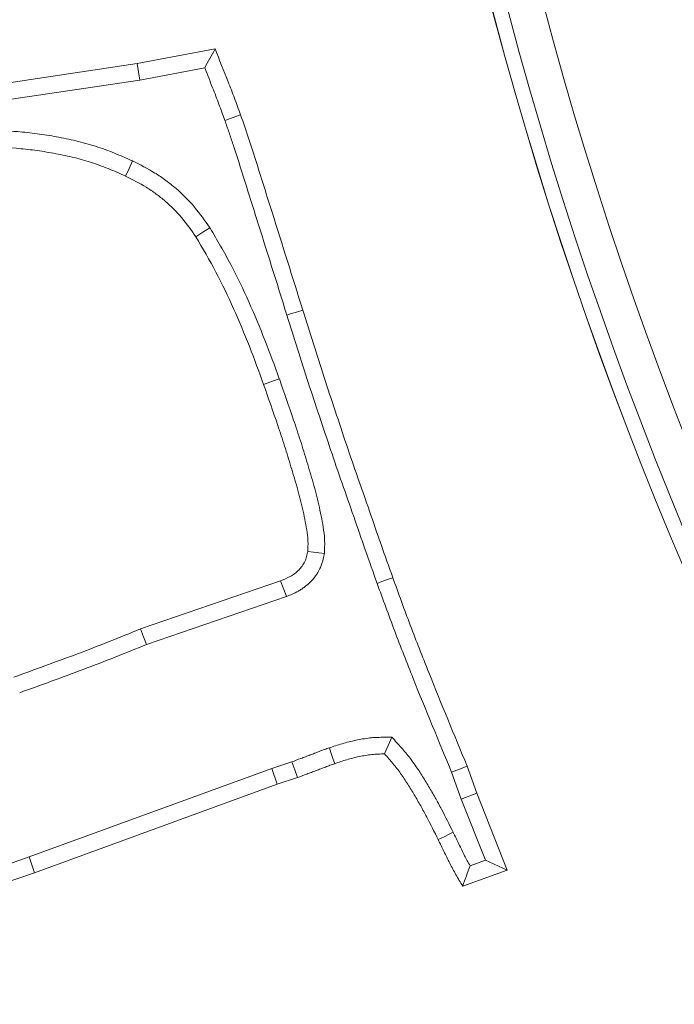
# Model space of a CAD drawing. Extents: x 421 to 3339, y -287 to 2951.
# Drawn here: x 1134 to 1152, y 104 to 131 of the extents above; entities that cross this region are included whole.
import ezdxf

# ---------------------------------------------------------------- set-up
doc = ezdxf.new("R2010")
doc.units = 0
doc.header["$LTSCALE"] = 10
doc.layers.add('Bemaßungen(Brunner)', color=7, linetype='Continuous', lineweight=25)
doc.layers.add('SLD-0', color=7, linetype='Continuous')
doc.styles.add('Brunner 2014', font='arial.ttf', dxfattribs={"height": 35})
doc.dimstyles.new('Brunner 2014', dxfattribs={"dimscale": 5, "dimtxt": 35, "dimasz": 5, "dimexe": 3.175, "dimexo": 0, "dimgap": 0.762, "dimtad": 1, "dimdec": 0, "dimrnd": 1e-08, "dimtxsty": 'Brunner 2014', "dimcen": 0.09, "dimdle": 10, "dimclrd": 7, "dimclre": 7, "dimclrt": 7, "dimadec": 1, "dimazin": 2, "dimtfac": 0.666667, "dimtdec": 0, "dimtmove": 0, "dimatfit": 3, "dimldrblk": 'Filled-1', "dimfxl": 1, "dimtolj": 1, "dimlwd": 5, "dimlwe": 5, "dimarcsym": 0})

# ---------------------------------------------------------------- blocks, each defined once
blk = doc.blocks.new('*D41')
at = {"layer": 'Defpoints', "color": 0, "transparency": 16777216}
for p in [(1307.521, 341.021), (1202.632, -20.88)]:
    blk.add_point(p, dxfattribs=at)
at = {"layer": 'SLD-0', "color": 7, "linetype": 'Continuous', "lineweight": 5, "transparency": 16777216}
for p, q in [((1314.48, 365.033), (1321.44, 389.045)), ((1307.521, 341.021), (1202.632, -20.88)), ((1125.467, -287.124), (1195.673, -44.892))]:
    blk.add_line(p, q, dxfattribs=at)
at = {"layer": 'SLD-0', "color": 7, "transparency": 16777216}
for points in [[(1310.478, 366.193), (1318.482, 363.873), (1307.521, 341.021)], [(1191.671, -43.732), (1199.675, -46.051), (1202.632, -20.88)]]:
    blk.add_solid(points, dxfattribs=at)
at = {"layer": 'SLD-0', "color": 7, "transparency": 16777216, "insert": (1086.66, -271.91), "char_height": 35, "attachment_point": 1, "rotation": 73.8369, "style": 'Brunner 2014'}
blk.add_mtext('\\A1;∅377', dxfattribs=at)
blk = doc.blocks.new('Filled-1')
at = {"color": 0}
for p, q in [((0, 0), (-1, 0.1)), ((-1, 0.1), (-1, -0.1)), ((-1, 0), (0, 0)), ((-1, -0.1), (0, 0))]:
    blk.add_line(p, q, dxfattribs=at)
at = {"color": 0, "flags": 128}
blk.add_lwpolyline([(-1, -0.1), (0, 0), (-1, 0.1), (-1, -0.1)], dxfattribs=at)
at = {"color": 0}
blk.add_solid([(-1, -0.1), (0, 0), (-1, 0.1), (-1, -0.1)], dxfattribs=at)
blk = doc.blocks.new('*D37')
at = {"layer": 'Bemaßungen(Brunner)', "color": 7, "linetype": 'Continuous', "lineweight": 5, "transparency": 16777216}
for p, q in [((1368.583, 381.695), (1379.98, 403.946)), ((1357.187, 359.443), (1152.966, -39.302)), ((1036.248, -267.196), (1141.57, -61.553))]:
    blk.add_line(p, q, dxfattribs=at)
at = {"layer": 'Bemaßungen(Brunner)', "color": 7, "transparency": 16777216}
for points in [[(1364.875, 383.594), (1372.292, 379.795), (1357.187, 359.443)], [(1137.861, -59.654), (1145.278, -63.453), (1152.966, -39.302)]]:
    blk.add_solid(points, dxfattribs=at)
at = {"layer": 'Defpoints', "color": 0, "transparency": 16777216}
for p in [(1357.187, 359.443), (1152.966, -39.302)]:
    blk.add_point(p, dxfattribs=at)
at = {"layer": 'Bemaßungen(Brunner)', "color": 7, "lineweight": 5, "transparency": 16777216, "insert": (1044.138, -202.083), "char_height": 35, "attachment_point": 5, "rotation": 62.8803, "style": 'Brunner 2014'}
blk.add_mtext('\\A1;∅448', dxfattribs=at)

msp = doc.modelspace()

# ---------------------------------------------------------------- linework, layer by layer
at = {"color": 7, "linetype": 'Continuous', "lineweight": 18}
for p, q in [((1136.879, 130.093), (1139.059, 130.501)), ((1133.233, 129.55), (1136.879, 130.093)), ((1136.956, 129.633), (1136.879, 130.093)), ((1136.956, 129.633), (1138.769, 129.972)), ((1133.302, 129.089), (1136.956, 129.633)), ((1139.333, 128.503), (1139.772, 128.661)), ((1136.975, 114.293), (1140.893, 115.64)), ((1137.138, 113.856), (1141.055, 115.203)), ((1140.646, 110.398), (1133.859, 107.922)), ((1141.207, 110.577), (1140.646, 110.398)), ((1140.646, 110.398), (1140.797, 109.956)), ((1146.107, 110.46), (1146.379, 109.702)), ((1141.363, 110.138), (1140.797, 109.956)), ((1145.672, 110.292), (1145.942, 109.537)), ((1140.797, 109.956), (1134.015, 107.482)), ((1145.942, 109.537), (1146.379, 109.702)), ((1145.942, 109.537), (1146.617, 107.828)), ((1146.379, 109.702), (1147.228, 107.55)), ((1133.859, 107.922), (1131.804, 107.212)), ((1133.859, 107.922), (1134.015, 107.482)), ((1146.617, 107.828), (1146.188, 107.676)), ((1146.617, 107.828), (1147.228, 107.55)), ((1134.015, 107.482), (1131.965, 106.775)), ((1147.228, 107.55), (1145.982, 107.109))]:
    msp.add_line(p, q, dxfattribs=at)
at = {"color": 7, "linetype": 'Continuous', "lineweight": 18, "flags": 128}
for points in [[(1136.755, 127.373), (1136.656, 127.162), (1136.556, 126.951)], [(1138.913, 125.505), (1138.717, 125.379), (1138.521, 125.253)], [(1141.065, 123.064), (1141.198, 123.106), (1141.332, 123.148), (1141.51, 123.204)], [(1140.857, 121.283), (1140.725, 121.236), (1140.593, 121.189), (1140.417, 121.126)], [(1142.116, 116.403), (1141.963, 116.422), (1141.807, 116.442), (1141.652, 116.461)], [(1141.055, 115.203), (1141.002, 115.346), (1140.947, 115.493), (1140.893, 115.64)], [(1143.59, 115.567), (1143.722, 115.615), (1143.854, 115.662), (1144.029, 115.725)], [(1137.138, 113.856), (1137.057, 114.074), (1136.975, 114.293)], [(1144.002, 111.268), (1143.9, 111.034), (1143.797, 110.8)], [(1142.255, 110.97), (1142.3, 110.837), (1142.345, 110.705), (1142.404, 110.528)], [(1141.207, 110.577), (1141.285, 110.357), (1141.363, 110.138)], [(1145.672, 110.292), (1145.889, 110.376), (1146.107, 110.46)], [(1145.716, 108.611), (1145.59, 108.549), (1145.465, 108.488), (1145.297, 108.405)]]:
    msp.add_lwpolyline(points, dxfattribs=at)
at = {"color": 7, "linetype": 'Continuous', "lineweight": 18}
msp.add_circle((1255.076, 160.071), 224, dxfattribs=at)
for radius, start, end in [(155.568, 24.84481, 335.15519), (111.946, 152.40628, 225), (111.945, 152.40628, 297.59372), (111.526, 152.40628, 297.59372), (110.527, 152.40628, 297.59372)]:
    msp.add_arc((1255.076, 160.071), radius, start, end, dxfattribs=at)
for points, knots in [([(1138.769, 129.972), (1138.817, 130.061), (1138.866, 130.149), (1138.914, 130.237), (1138.962, 130.325), (1139.01, 130.413), (1139.059, 130.501)], [0, 0, 0, 0, 0.000583821, 0.000583821, 0.000583821, 0.001167642, 0.001167642, 0.001167642, 0.001167642]), ([(1139.059, 130.501), (1139.182, 130.196), (1139.305, 129.891), (1139.485, 129.432), (1139.545, 129.278), (1139.66, 128.971), (1139.716, 128.816), (1139.772, 128.661)], [0, 0, 0, 0, 0.5, 0.5, 0.75, 0.75, 1, 1, 1, 1]), ([(1138.769, 129.972), (1138.844, 129.786), (1138.918, 129.6), (1139.051, 129.263), (1139.109, 129.111), (1139.223, 128.81), (1139.277, 128.658), (1139.333, 128.503)], [0.1937894, 0.1937894, 0.1937894, 0.1937894, 0.5, 0.5, 0.75, 0.75, 1, 1, 1, 1]), ([(1139.333, 128.503), (1139.373, 128.391), (1139.413, 128.279), (1139.489, 128.054), (1139.526, 127.941), (1139.636, 127.601), (1139.711, 127.376), (1139.927, 126.696), (1140.068, 126.241), (1140.498, 124.881), (1140.784, 123.973), (1141.065, 123.064)], [0, 0, 0, 0, 0.0625, 0.0625, 0.125, 0.125, 0.25, 0.25, 0.5, 0.5, 1, 1, 1, 1]), ([(1139.772, 128.661), (1139.852, 128.436), (1139.929, 128.21), (1140.076, 127.756), (1140.151, 127.53), (1140.368, 126.847), (1140.51, 126.392), (1140.941, 125.026), (1141.228, 124.116), (1141.51, 123.204)], [0, 0, 0, 0, 0.125, 0.125, 0.25, 0.25, 0.5, 0.5, 1, 1, 1, 1]), ([(1136.755, 127.373), (1136.751, 127.375), (1136.747, 127.377), (1136.742, 127.379), (1136.58, 127.449), (1136.415, 127.521), (1136.159, 127.625), (1136.072, 127.659), (1135.895, 127.724), (1135.805, 127.755), (1135.534, 127.841), (1135.352, 127.89), (1134.99, 127.976), (1134.809, 128.013), (1134.448, 128.079), (1134.266, 128.108), (1133.902, 128.157), (1133.718, 128.176), (1133.269, 128.214), (1133.005, 128.227), (1132.745, 128.238)], [-0.0034021, -0.0034021, -0.0034021, -0.0034021, 0, 0, 0, 0.125, 0.125, 0.1875, 0.1875, 0.25, 0.25, 0.375, 0.375, 0.5, 0.5, 0.625, 0.625, 0.75, 0.75, 0.9326499, 0.9326499, 0.9326499, 0.9326499]), ([(1136.556, 126.951), (1136.395, 127.022), (1136.233, 127.092), (1135.988, 127.191), (1135.905, 127.223), (1135.74, 127.284), (1135.657, 127.312), (1135.405, 127.393), (1135.235, 127.439), (1134.891, 127.52), (1134.718, 127.556), (1134.371, 127.619), (1134.197, 127.647), (1133.848, 127.693), (1133.672, 127.712), (1133.146, 127.756), (1132.793, 127.77), (1132.441, 127.784)], [0, 0, 0, 0, 0.125, 0.125, 0.1875, 0.1875, 0.25, 0.25, 0.375, 0.375, 0.5, 0.5, 0.625, 0.625, 0.75, 0.75, 1, 1, 1, 1]), ([(1138.913, 125.505), (1138.91, 125.51), (1138.907, 125.514), (1138.904, 125.519), (1138.779, 125.699), (1138.645, 125.892), (1138.327, 126.271), (1138.153, 126.444), (1137.877, 126.681), (1137.781, 126.757), (1137.585, 126.901), (1137.483, 126.97), (1137.171, 127.162), (1136.964, 127.267), (1136.768, 127.367), (1136.764, 127.369), (1136.76, 127.371), (1136.755, 127.373)], [-0.006349, -0.006349, -0.006349, -0.006349, 0, 0, 0, 0.25, 0.25, 0.5, 0.5, 0.625, 0.625, 0.75, 0.75, 1, 1, 1, 1.005469, 1.005469, 1.005469, 1.005469]), ([(1138.521, 125.253), (1138.396, 125.434), (1138.27, 125.614), (1137.988, 125.95), (1137.832, 126.105), (1137.582, 126.32), (1137.496, 126.388), (1137.319, 126.518), (1137.228, 126.579), (1136.948, 126.752), (1136.752, 126.852), (1136.556, 126.951)], [0, 0, 0, 0, 0.25, 0.25, 0.5, 0.5, 0.625, 0.625, 0.75, 0.75, 1, 1, 1, 1]), ([(1140.857, 121.283), (1140.856, 121.284), (1140.856, 121.285), (1140.855, 121.287), (1140.724, 121.643), (1140.593, 122.002), (1140.312, 122.72), (1140.162, 123.078), (1139.846, 123.784), (1139.68, 124.135), (1139.405, 124.656), (1139.31, 124.827), (1139.116, 125.163), (1139.019, 125.328), (1138.922, 125.491), (1138.919, 125.496), (1138.916, 125.5), (1138.913, 125.505)], [-0.000933, -0.000933, -0.000933, -0.000933, 0, 0, 0, 0.25, 0.25, 0.5, 0.5, 0.75, 0.75, 0.875, 0.875, 1, 1, 1, 1.00367, 1.00367, 1.00367, 1.00367]), ([(1140.417, 121.126), (1140.287, 121.482), (1140.156, 121.838), (1139.879, 122.545), (1139.733, 122.895), (1139.423, 123.587), (1139.26, 123.93), (1138.907, 124.601), (1138.714, 124.927), (1138.521, 125.253)], [0, 0, 0, 0, 0.25, 0.25, 0.5, 0.5, 0.75, 0.75, 1, 1, 1, 1]), ([(1141.065, 123.064), (1141.065, 123.064), (1141.065, 123.063), (1141.066, 123.063), (1141.165, 122.749), (1141.264, 122.437), (1141.462, 121.809), (1141.562, 121.493), (1141.768, 120.864), (1141.872, 120.552), (1142.08, 119.928), (1142.184, 119.615), (1142.395, 118.99), (1142.502, 118.676), (1142.72, 118.053), (1142.828, 117.745), (1143.042, 117.124), (1143.15, 116.812), (1143.369, 116.189), (1143.48, 115.878), (1143.59, 115.568), (1143.59, 115.568), (1143.59, 115.568), (1143.59, 115.567)], [-0.000237, -0.000237, -0.000237, -0.000237, 0, 0, 0, 0.125, 0.125, 0.25, 0.25, 0.375, 0.375, 0.5, 0.5, 0.625, 0.625, 0.75, 0.75, 0.875, 0.875, 1, 1, 1, 1.000124, 1.000124, 1.000124, 1.000124]), ([(1141.51, 123.204), (1141.609, 122.89), (1141.709, 122.577), (1141.907, 121.95), (1142.006, 121.636), (1142.211, 121.011), (1142.315, 120.699), (1142.522, 120.075), (1142.626, 119.763), (1142.836, 119.14), (1142.943, 118.829), (1143.16, 118.208), (1143.269, 117.898), (1143.483, 117.276), (1143.59, 116.965), (1143.808, 116.345), (1143.919, 116.035), (1144.029, 115.725)], [0, 0, 0, 0, 0.125, 0.125, 0.25, 0.25, 0.375, 0.375, 0.5, 0.5, 0.625, 0.625, 0.75, 0.75, 0.875, 0.875, 1, 1, 1, 1]), ([(1141.652, 116.461), (1141.654, 116.512), (1141.656, 116.562), (1141.658, 116.638), (1141.658, 116.663), (1141.658, 116.714), (1141.657, 116.739), (1141.65, 116.865), (1141.637, 116.965), (1141.605, 117.165), (1141.587, 117.264), (1141.548, 117.462), (1141.527, 117.561), (1141.459, 117.856), (1141.409, 118.052), (1141.326, 118.343), (1141.298, 118.44), (1141.24, 118.634), (1141.211, 118.73), (1141.124, 119.021), (1141.065, 119.214), (1140.942, 119.598), (1140.878, 119.79), (1140.682, 120.363), (1140.55, 120.744), (1140.417, 121.126)], [0, 0, 0, 0, 0.03125, 0.03125, 0.046875, 0.046875, 0.0625, 0.0625, 0.125, 0.125, 0.1875, 0.1875, 0.25, 0.25, 0.375, 0.375, 0.4375, 0.4375, 0.5, 0.5, 0.625, 0.625, 0.75, 0.75, 1, 1, 1, 1]), ([(1142.116, 116.403), (1142.116, 116.415), (1142.117, 116.427), (1142.117, 116.439), (1142.12, 116.489), (1142.122, 116.544), (1142.124, 116.632), (1142.125, 116.662), (1142.124, 116.724), (1142.123, 116.757), (1142.115, 116.915), (1142.098, 117.032), (1142.064, 117.245), (1142.045, 117.349), (1142.004, 117.557), (1141.982, 117.66), (1141.912, 117.969), (1141.859, 118.173), (1141.774, 118.473), (1141.745, 118.572), (1141.687, 118.767), (1141.658, 118.864), (1141.57, 119.156), (1141.511, 119.352), (1141.385, 119.744), (1141.32, 119.939), (1141.123, 120.517), (1140.991, 120.896), (1140.858, 121.279), (1140.857, 121.28), (1140.857, 121.281), (1140.857, 121.283)], [-0.007312, -0.007312, -0.007312, -0.007312, 0, 0, 0, 0.03125, 0.03125, 0.046875, 0.046875, 0.0625, 0.0625, 0.125, 0.125, 0.1875, 0.1875, 0.25, 0.25, 0.375, 0.375, 0.4375, 0.4375, 0.5, 0.5, 0.625, 0.625, 0.75, 0.75, 1, 1, 1, 1.000874, 1.000874, 1.000874, 1.000874]), ([(1140.893, 115.64), (1140.985, 115.677), (1141.077, 115.713), (1141.184, 115.773), (1141.205, 115.785), (1141.246, 115.812), (1141.266, 115.826), (1141.325, 115.871), (1141.362, 115.904), (1141.432, 115.974), (1141.464, 116.012), (1141.523, 116.092), (1141.549, 116.134), (1141.581, 116.2), (1141.59, 116.223), (1141.606, 116.269), (1141.613, 116.292), (1141.632, 116.364), (1141.642, 116.412), (1141.652, 116.461)], [0, 0, 0, 0, 0.25, 0.25, 0.3125, 0.3125, 0.375, 0.375, 0.5, 0.5, 0.625, 0.625, 0.75, 0.75, 0.8125, 0.8125, 0.875, 0.875, 1, 1, 1, 1]), ([(1141.055, 115.203), (1141.058, 115.204), (1141.061, 115.205), (1141.065, 115.207), (1141.157, 115.243), (1141.268, 115.286), (1141.419, 115.37), (1141.45, 115.389), (1141.511, 115.428), (1141.54, 115.449), (1141.625, 115.514), (1141.678, 115.561), (1141.778, 115.661), (1141.824, 115.714), (1141.914, 115.836), (1141.956, 115.903), (1142.01, 116.016), (1142.025, 116.056), (1142.051, 116.129), (1142.061, 116.164), (1142.087, 116.262), (1142.099, 116.32), (1142.109, 116.369), (1142.111, 116.38), (1142.113, 116.392), (1142.116, 116.403)], [-0.009094, -0.009094, -0.009094, -0.009094, 0, 0, 0, 0.25, 0.25, 0.3125, 0.3125, 0.375, 0.375, 0.5, 0.5, 0.625, 0.625, 0.75, 0.75, 0.8125, 0.8125, 0.875, 0.875, 1, 1, 1, 1.029776, 1.029776, 1.029776, 1.029776]), ([(1144.029, 115.725), (1144.19, 115.282), (1144.35, 114.838), (1144.685, 113.956), (1144.858, 113.517), (1145.383, 112.203), (1145.744, 111.331), (1146.107, 110.46)], [0, 0, 0, 0, 0.25, 0.25, 0.5, 0.5, 1, 1, 1, 1]), ([(1143.59, 115.567), (1143.591, 115.567), (1143.591, 115.567), (1143.591, 115.567), (1143.751, 115.123), (1143.913, 114.676), (1144.251, 113.787), (1144.424, 113.346), (1144.949, 112.03), (1145.311, 111.159), (1145.672, 110.292)], [-0.0001731, -0.0001731, -0.0001731, -0.0001731, 0, 0, 0, 0.25, 0.25, 0.5, 0.5, 0.9979022, 0.9979022, 0.9979022, 0.9979022]), ([(1133.431, 112.946), (1133.728, 113.054), (1134.025, 113.162), (1134.619, 113.379), (1134.916, 113.486), (1135.508, 113.708), (1135.802, 113.823), (1136.389, 114.057), (1136.682, 114.175), (1136.975, 114.293)], [0, 0, 0, 0, 0.25, 0.25, 0.5, 0.5, 0.75, 0.75, 1, 1, 1, 1]), ([(1133.597, 112.51), (1133.892, 112.617), (1134.187, 112.725), (1134.778, 112.94), (1135.076, 113.048), (1135.675, 113.273), (1135.973, 113.389), (1136.559, 113.623), (1136.849, 113.739), (1137.138, 113.856)], [0.0016611, 0.0016611, 0.0016611, 0.0016611, 0.25, 0.25, 0.5, 0.5, 0.75, 0.75, 0.9968353, 0.9968353, 0.9968353, 0.9968353]), ([(1144.002, 111.268), (1143.932, 111.268), (1143.862, 111.267), (1143.792, 111.266), (1143.733, 111.266), (1143.669, 111.265), (1143.568, 111.261), (1143.534, 111.26), (1143.463, 111.255), (1143.426, 111.252), (1143.319, 111.24), (1143.251, 111.23), (1143.119, 111.207), (1143.057, 111.195), (1142.932, 111.169), (1142.868, 111.154), (1142.74, 111.123), (1142.675, 111.105), (1142.485, 111.049), (1142.367, 111.008), (1142.255, 110.97)], [-0.146967, -0.146967, -0.146967, -0.146967, 0, 0, 0, 0.125, 0.125, 0.1875, 0.1875, 0.25, 0.25, 0.375, 0.375, 0.5, 0.5, 0.625, 0.625, 0.75, 0.75, 0.998116, 0.998116, 0.998116, 0.998116]), ([(1145.716, 108.611), (1145.716, 108.612), (1145.715, 108.612), (1145.715, 108.613), (1145.61, 108.824), (1145.503, 109.039), (1145.333, 109.363), (1145.274, 109.471), (1145.154, 109.685), (1145.092, 109.79), (1144.967, 110), (1144.904, 110.103), (1144.773, 110.31), (1144.704, 110.416), (1144.592, 110.575), (1144.553, 110.628), (1144.472, 110.733), (1144.43, 110.785), (1144.305, 110.933), (1144.222, 111.025), (1144.143, 111.113), (1144.096, 111.165), (1144.049, 111.217), (1144.002, 111.268)], [-0.000697, -0.000697, -0.000697, -0.000697, 0, 0, 0, 0.25, 0.25, 0.375, 0.375, 0.5, 0.5, 0.625, 0.625, 0.75, 0.75, 0.8125, 0.8125, 0.875, 0.875, 1, 1, 1, 1.073931, 1.073931, 1.073931, 1.073931]), ([(1142.255, 110.97), (1142.212, 110.956), (1142.166, 110.94), (1142.07, 110.907), (1142.019, 110.887), (1141.926, 110.851), (1141.883, 110.834), (1141.802, 110.802), (1141.763, 110.787), (1141.679, 110.756), (1141.636, 110.74), (1141.547, 110.708), (1141.502, 110.691), (1141.372, 110.642), (1141.289, 110.609), (1141.207, 110.577)], [0.0024154, 0.0024154, 0.0024154, 0.0024154, 0.125, 0.125, 0.25, 0.25, 0.375, 0.375, 0.5, 0.5, 0.625, 0.625, 0.75, 0.75, 0.9871367, 0.9871367, 0.9871367, 0.9871367]), ([(1143.797, 110.8), (1143.738, 110.799), (1143.678, 110.799), (1143.589, 110.795), (1143.559, 110.794), (1143.5, 110.79), (1143.471, 110.787), (1143.382, 110.778), (1143.323, 110.769), (1143.206, 110.749), (1143.148, 110.737), (1143.031, 110.713), (1142.973, 110.7), (1142.858, 110.672), (1142.8, 110.656), (1142.629, 110.606), (1142.517, 110.567), (1142.404, 110.528)], [0, 0, 0, 0, 0.125, 0.125, 0.1875, 0.1875, 0.25, 0.25, 0.375, 0.375, 0.5, 0.5, 0.625, 0.625, 0.75, 0.75, 1, 1, 1, 1]), ([(1145.297, 108.405), (1145.192, 108.617), (1145.087, 108.829), (1144.922, 109.142), (1144.866, 109.246), (1144.75, 109.452), (1144.69, 109.554), (1144.569, 109.757), (1144.507, 109.858), (1144.381, 110.058), (1144.316, 110.157), (1144.214, 110.302), (1144.179, 110.35), (1144.107, 110.443), (1144.07, 110.489), (1143.956, 110.624), (1143.877, 110.712), (1143.797, 110.8)], [0, 0, 0, 0, 0.25, 0.25, 0.375, 0.375, 0.5, 0.5, 0.625, 0.625, 0.75, 0.75, 0.8125, 0.8125, 0.875, 0.875, 1, 1, 1, 1]), ([(1142.404, 110.528), (1142.36, 110.514), (1142.316, 110.499), (1142.229, 110.468), (1142.186, 110.452), (1142.099, 110.418), (1142.056, 110.401), (1141.97, 110.367), (1141.927, 110.351), (1141.84, 110.318), (1141.796, 110.302), (1141.709, 110.27), (1141.666, 110.254), (1141.536, 110.205), (1141.449, 110.171), (1141.363, 110.138)], [0, 0, 0, 0, 0.125, 0.125, 0.25, 0.25, 0.375, 0.375, 0.5, 0.5, 0.625, 0.625, 0.75, 0.75, 1, 1, 1, 1]), ([(1146.188, 107.676), (1146.134, 107.77), (1146.085, 107.86), (1145.984, 108.061), (1145.93, 108.171), (1145.824, 108.39), (1145.77, 108.499), (1145.717, 108.609), (1145.716, 108.61), (1145.716, 108.61), (1145.716, 108.611)], [0.2659385, 0.2659385, 0.2659385, 0.2659385, 0.5, 0.5, 0.75, 0.75, 1, 1, 1, 1.0013484, 1.0013484, 1.0013484, 1.0013484]), ([(1145.982, 107.109), (1145.919, 107.213), (1145.856, 107.318), (1145.734, 107.53), (1145.676, 107.637), (1145.565, 107.856), (1145.512, 107.966), (1145.404, 108.185), (1145.351, 108.295), (1145.297, 108.405)], [0, 0, 0, 0, 0.25, 0.25, 0.5, 0.5, 0.75, 0.75, 1, 1, 1, 1]), ([(1146.188, 107.676), (1146.153, 107.582), (1146.118, 107.487), (1146.084, 107.392), (1146.05, 107.298), (1146.016, 107.203), (1145.982, 107.109)], [0, 0, 0, 0, 0.000583999, 0.000583999, 0.000583999, 0.001168007, 0.001168007, 0.001168007, 0.001168007])]:
    msp.add_open_spline(points, degree=3, knots=knots, dxfattribs=at)

# ---------------------------------------------------------------- dimensions: what is measured, and where the dimension line sits
at = {"layer": 'Bemaßungen(Brunner)', "lineweight": 5}
dim = msp.add_diameter_dim_2p(p1=(1357.187, 359.443), p2=(1152.966, -39.302), dimstyle='Brunner 2014', dxfattribs=at)
dim.commit()
dim.dimension.update_dxf_attribs({"geometry": '*D37', "text_midpoint": (1064.306, -212.412), "dimtype": 163})
at = {"layer": 'SLD-0', "color": 7}
dim = msp.add_diameter_dim_2p(p1=(1307.521, 341.021), p2=(1202.632, -20.88), dimstyle='Brunner 2014', dxfattribs=at)
dim.commit()
dim.dimension.update_dxf_attribs({"geometry": '*D41', "text_midpoint": (1142.591, -228.041), "dimtype": 163})

doc.saveas('drawing.dxf')
